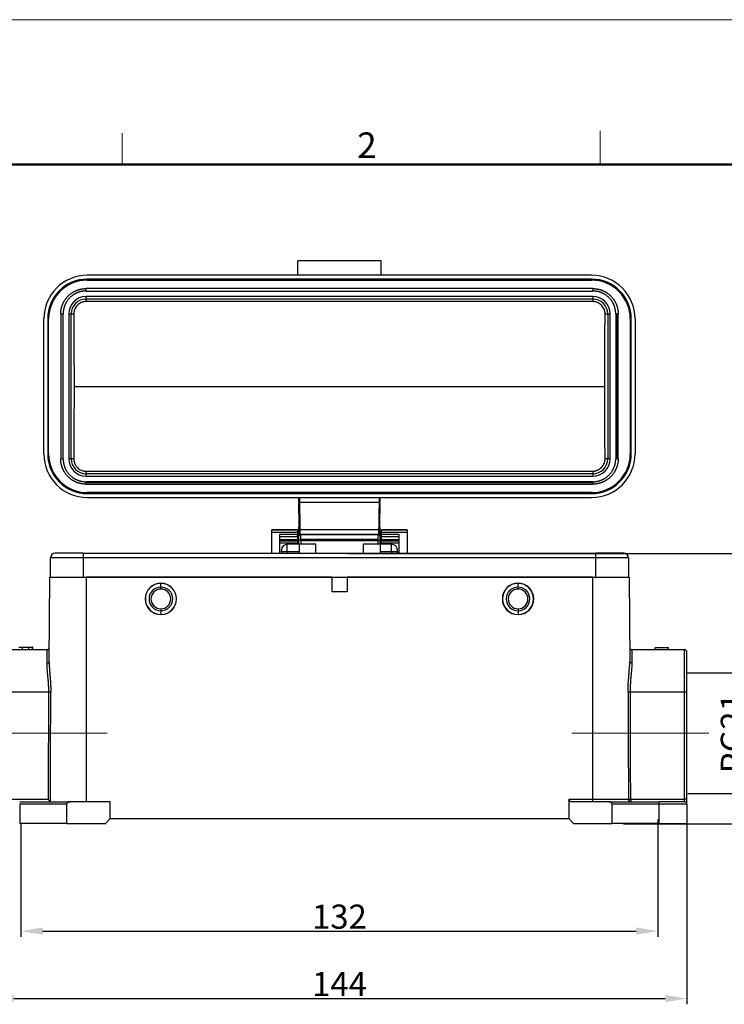
# Model space of a CAD drawing. Units: millimetres. Extents: x -873 to -279, y 2576 to 2996.
# Drawn here: x -795 to -649, y 2792 to 2996 of the extents above; entities that cross this region are included whole.
import ezdxf

# ---------------------------------------------------------------- set-up
doc = ezdxf.new("R2010")
doc.units = ezdxf.units.MM
doc.header["$LTSCALE"] = 65.395
doc.header["$PDMODE"] = 3
doc.header["$PDSIZE"] = 8
doc.layers.get('Defpoints').update_dxf_attribs({"linetype": 'CONTINUOUS'})
doc.layers.add('Dim', color=3, linetype='CONTINUOUS', lineweight=15)
doc.layers.add('图框', color=7, linetype='CONTINUOUS', lineweight=20)
doc.layers.add('H24B-SF-4B-MCV-M25_SOLIDLINE', color=7, linetype='CONTINUOUS')
doc.styles.add('Romans字体', font='romans.shx', dxfattribs={"width": 0.75})
doc.dimstyles.new('01', dxfattribs={"dimtxt": 5, "dimasz": 4.5, "dimexe": 1.2, "dimexo": 0.2, "dimgap": 0.5, "dimtad": 1, "dimdec": 1, "dimdsep": 46, "dimtxsty": 'Romans字体', "dimcen": 0, "dimclrd": 1, "dimclre": 6, "dimclrt": 4, "dimazin": 2, "dimtfac": 1, "dimtdec": 1, "dimtofl": 0, "dimtmove": 0, "dimatfit": 3, "dimfxl": 1, "dimtolj": 1, "dimtzin": 0, "dimarcsym": 0})

# ---------------------------------------------------------------- blocks, each defined once
blk = doc.blocks.new('A4图框-NEW')
at = {"layer": '图框', "color": 1, "lineweight": 18}
blk.add_line((833.41, 690.53), (1130.41, 690.53), dxfattribs=at)
at = {"layer": '图框', "color": 6}
for p, q in [((882.95, 678.8), (882.95, 675.53)), ((932.48, 679.03), (932.48, 675.53))]:
    blk.add_line(p, q, dxfattribs=at)
at = {"layer": '图框', "lineweight": 50}
blk.add_line((836.91, 675.53), (1126.93, 675.53), dxfattribs=at)
at = {"layer": '图框', "color": 6, "insert": (907.3, 678.86), "char_height": 2.65, "width": 2.5579, "attachment_point": 1, "style": 'Romans字体'}
blk.add_mtext('2', dxfattribs=at)
blk = doc.blocks.new('*D248')
at = {"layer": 'Defpoints', "color": 0, "transparency": 16777216}
for p in [(-800.42, 2829.48), (-656.42, 2829.33), (-656.42, 2793.07)]:
    blk.add_point(p, dxfattribs=at)
at = {"layer": 'Dim', "color": 6, "lineweight": -2, "transparency": 16777216}
for p, q in [((-800.42, 2829.28), (-800.42, 2791.87)), ((-656.42, 2829.13), (-656.42, 2791.87))]:
    blk.add_line(p, q, dxfattribs=at)
at = {"layer": 'Dim', "color": 1, "lineweight": -2, "transparency": 16777216}
blk.add_line((-795.92, 2793.07), (-660.92, 2793.07), dxfattribs=at)
at = {"layer": 'Dim', "color": 1, "transparency": 16777216}
for points in [[(-795.92, 2793.82), (-795.92, 2792.32), (-800.42, 2793.07)], [(-660.92, 2793.82), (-660.92, 2792.32), (-656.42, 2793.07)]]:
    blk.add_solid(points, dxfattribs=at)
at = {"layer": 'Dim', "color": 4, "transparency": 16777216, "insert": (-728.42, 2796.07), "char_height": 5, "attachment_point": 5, "style": 'Romans字体'}
blk.add_mtext('\\A1;144', dxfattribs=at)
blk = doc.blocks.new('*D249')
at = {"layer": 'Defpoints', "color": 0, "transparency": 16777216}
for p in [(-794.42, 2829.53), (-662.42, 2830.36), (-662.42, 2807.03)]:
    blk.add_point(p, dxfattribs=at)
at = {"layer": 'Dim', "color": 6, "lineweight": -2, "transparency": 16777216}
for p, q in [((-794.42, 2829.33), (-794.42, 2805.83)), ((-662.42, 2830.16), (-662.42, 2805.83))]:
    blk.add_line(p, q, dxfattribs=at)
at = {"layer": 'Dim', "color": 1, "lineweight": -2, "transparency": 16777216}
blk.add_line((-789.92, 2807.03), (-666.92, 2807.03), dxfattribs=at)
at = {"layer": 'Dim', "color": 1, "transparency": 16777216}
for points in [[(-789.92, 2807.78), (-789.92, 2806.28), (-794.42, 2807.03)], [(-666.92, 2807.78), (-666.92, 2806.28), (-662.42, 2807.03)]]:
    blk.add_solid(points, dxfattribs=at)
at = {"layer": 'Dim', "color": 4, "transparency": 16777216, "insert": (-728.42, 2810.03), "char_height": 5, "attachment_point": 5, "style": 'Romans字体'}
blk.add_mtext('\\A1;132', dxfattribs=at)
blk = doc.blocks.new('*D250')
at = {"layer": 'Defpoints', "color": 0, "transparency": 16777216}
for p in [(-726.97, 2885.24), (-669.8, 2829.28), (-630.49, 2829.28)]:
    blk.add_point(p, dxfattribs=at)
at = {"layer": 'Dim', "color": 6, "lineweight": -2, "transparency": 16777216}
for p, q in [((-726.77, 2885.24), (-629.29, 2885.24)), ((-669.6, 2829.28), (-629.29, 2829.28))]:
    blk.add_line(p, q, dxfattribs=at)
at = {"layer": 'Dim', "color": 1, "lineweight": -2, "transparency": 16777216}
blk.add_line((-630.49, 2880.74), (-630.49, 2833.78), dxfattribs=at)
at = {"layer": 'Dim', "color": 1, "transparency": 16777216}
for points in [[(-631.24, 2880.74), (-629.74, 2880.74), (-630.49, 2885.24)], [(-631.24, 2833.78), (-629.74, 2833.78), (-630.49, 2829.28)]]:
    blk.add_solid(points, dxfattribs=at)
at = {"layer": 'Dim', "color": 4, "transparency": 16777216, "insert": (-633.49, 2857.26), "char_height": 5, "attachment_point": 5, "rotation": 90, "style": 'Romans字体'}
blk.add_mtext('\\A1;56', dxfattribs=at)
blk = doc.blocks.new('*D251')
at = {"layer": 'Defpoints', "color": 0, "transparency": 16777216}
for p in [(-656.72, 2860.53), (-656.42, 2835.53), (-643.91, 2835.53)]:
    blk.add_point(p, dxfattribs=at)
at = {"layer": 'Dim', "color": 6, "lineweight": -2, "transparency": 16777216}
for p, q in [((-656.52, 2860.53), (-642.71, 2860.53)), ((-656.22, 2835.53), (-642.71, 2835.53))]:
    blk.add_line(p, q, dxfattribs=at)
at = {"layer": 'Dim', "color": 1, "lineweight": -2, "transparency": 16777216}
blk.add_line((-643.91, 2856.03), (-643.91, 2840.03), dxfattribs=at)
at = {"layer": 'Dim', "color": 1, "transparency": 16777216}
for points in [[(-644.66, 2856.03), (-643.16, 2856.03), (-643.91, 2860.53)], [(-644.66, 2840.03), (-643.16, 2840.03), (-643.91, 2835.53)]]:
    blk.add_solid(points, dxfattribs=at)
at = {"layer": 'Dim', "color": 4, "transparency": 16777216, "insert": (-646.91, 2848.03), "char_height": 5, "attachment_point": 5, "rotation": 90, "style": 'Romans字体'}
blk.add_mtext('\\A1;PG21', dxfattribs=at)

msp = doc.modelspace()

# ---------------------------------------------------------------- linework, layer by layer
at = {"layer": 'Dim', "color": 1}
for p, q in [((-804.97, 2848.03), (-776.56, 2848.03)), ((-651.88, 2848.03), (-680.29, 2848.03))]:
    msp.add_line(p, q, dxfattribs=at)
at = {"layer": 'H24B-SF-4B-MCV-M25_SOLIDLINE', "color": 7, "linetype": 'Continuous'}
for p, q in [((-737.07, 2942.85), (-737.07, 2945.85)), ((-719.77, 2945.85), (-737.07, 2945.85)), ((-719.77, 2942.85), (-719.77, 2945.85)), ((-676.17, 2942.85), (-780.67, 2942.85)), ((-676.17, 2942.05), (-780.67, 2942.05)), ((-780.67, 2941.85), (-780.67, 2942.05)), ((-780.67, 2941.85), (-676.17, 2941.85)), ((-676.17, 2942.05), (-676.17, 2941.85)), ((-675.92, 2940.1), (-780.92, 2940.1)), ((-780.92, 2939.85), (-780.92, 2940.1)), ((-780.92, 2939.6), (-780.92, 2939.85)), ((-780.92, 2939.6), (-675.92, 2939.6)), ((-675.92, 2940.1), (-675.92, 2939.85)), ((-675.92, 2939.85), (-675.92, 2939.6)), ((-780.92, 2937.95), (-780.92, 2938.45)), ((-675.92, 2938.45), (-780.92, 2938.45)), ((-780.92, 2937.95), (-675.92, 2937.95)), ((-780.92, 2937.41), (-780.92, 2937.95)), ((-675.92, 2937.41), (-780.92, 2937.41)), ((-675.92, 2938.45), (-675.92, 2937.95)), ((-675.92, 2937.95), (-675.92, 2937.41)), ((-786.17, 2934.85), (-785.92, 2934.85)), ((-786.17, 2934.85), (-786.17, 2904.85)), ((-785.92, 2934.85), (-785.67, 2934.85)), ((-785.67, 2904.85), (-785.67, 2934.85)), ((-784.52, 2934.85), (-784.02, 2934.85)), ((-784.52, 2934.85), (-784.52, 2904.85)), ((-784.02, 2904.85), (-784.02, 2934.85)), ((-784.02, 2934.85), (-783.46, 2934.85)), ((-673.39, 2934.85), (-672.83, 2934.85)), ((-672.83, 2934.85), (-672.83, 2904.85)), ((-672.83, 2934.85), (-672.33, 2934.85)), ((-672.33, 2904.85), (-672.33, 2934.85)), ((-671.17, 2934.85), (-670.92, 2934.85)), ((-671.17, 2934.85), (-671.17, 2904.85)), ((-670.92, 2934.85), (-670.67, 2934.85)), ((-670.92, 2934.85), (-670.92, 2904.85)), ((-670.67, 2904.85), (-670.67, 2934.85)), ((-789.67, 2905.85), (-789.67, 2933.85)), ((-788.87, 2933.85), (-788.87, 2905.85)), ((-788.87, 2933.85), (-788.67, 2933.85)), ((-788.67, 2905.85), (-788.67, 2933.85)), ((-668.17, 2933.85), (-667.97, 2933.85)), ((-668.17, 2933.85), (-668.17, 2905.85)), ((-667.97, 2905.85), (-667.97, 2933.85)), ((-667.17, 2933.85), (-667.17, 2905.85)), ((-783.41, 2919.85), (-673.44, 2919.85)), ((-788.67, 2905.85), (-788.87, 2905.85)), ((-785.92, 2904.85), (-786.17, 2904.85)), ((-785.67, 2904.85), (-785.92, 2904.85)), ((-784.02, 2904.85), (-784.52, 2904.85)), ((-783.46, 2904.85), (-784.02, 2904.85)), ((-672.83, 2904.85), (-673.39, 2904.85)), ((-672.33, 2904.85), (-672.83, 2904.85)), ((-670.92, 2904.85), (-671.17, 2904.85)), ((-670.67, 2904.85), (-670.92, 2904.85)), ((-667.97, 2905.85), (-668.17, 2905.85)), ((-780.92, 2902.3), (-675.92, 2902.3)), ((-780.92, 2901.76), (-780.92, 2902.3)), ((-675.92, 2902.3), (-675.92, 2901.76)), ((-675.92, 2901.76), (-780.92, 2901.76)), ((-780.92, 2901.26), (-780.92, 2901.76)), ((-780.92, 2901.26), (-675.92, 2901.26)), ((-675.92, 2900.1), (-780.92, 2900.1)), ((-780.92, 2899.85), (-780.92, 2900.1)), ((-780.92, 2899.6), (-780.92, 2899.85)), ((-675.92, 2899.85), (-780.92, 2899.85)), ((-675.92, 2901.76), (-675.92, 2901.26)), ((-675.92, 2900.1), (-675.92, 2899.85)), ((-675.92, 2899.85), (-675.92, 2899.6)), ((-780.92, 2899.6), (-675.92, 2899.6)), ((-676.17, 2897.85), (-780.67, 2897.85)), ((-780.67, 2897.65), (-780.67, 2897.85)), ((-676.17, 2897.85), (-676.17, 2897.65)), ((-780.67, 2897.65), (-676.17, 2897.65)), ((-780.67, 2896.85), (-676.17, 2896.85)), ((-736.82, 2895.85), (-736.82, 2895.62)), ((-736.71, 2895.85), (-720.14, 2895.85)), ((-720.02, 2895.61), (-720.02, 2895.85)), ((-736.82, 2893.43), (-736.82, 2890.76)), ((-720.02, 2890.75), (-720.02, 2893.45)), ((-737.12, 2890.16), (-742.42, 2890.16)), ((-742.42, 2890.12), (-742.42, 2890.16)), ((-742.42, 2890.16), (-737.12, 2890.16)), ((-742.42, 2889.66), (-742.42, 2890.12)), ((-737.12, 2890.12), (-742.42, 2890.12)), ((-742.42, 2885.33), (-742.42, 2889.66)), ((-742.42, 2889.66), (-737.12, 2889.66)), ((-737.12, 2890.12), (-737.12, 2890.16)), ((-737.12, 2890.12), (-737.12, 2889.66)), ((-737.12, 2889.66), (-737.12, 2889.16)), ((-720.23, 2890.15), (-736.61, 2890.15)), ((-714.42, 2890.16), (-719.72, 2890.16)), ((-719.72, 2890.12), (-719.72, 2890.16)), ((-719.72, 2890.16), (-714.42, 2890.16)), ((-719.72, 2889.66), (-719.72, 2890.12)), ((-714.42, 2890.12), (-719.72, 2890.12)), ((-719.72, 2889.16), (-719.72, 2889.66)), ((-719.72, 2889.66), (-714.42, 2889.66)), ((-714.42, 2890.12), (-714.42, 2890.16)), ((-714.42, 2890.12), (-714.42, 2889.66)), ((-714.42, 2889.66), (-714.42, 2885.33)), ((-737.12, 2889.16), (-740.82, 2889.16)), ((-740.82, 2888.73), (-737.12, 2888.73)), ((-737.12, 2888.04), (-740.82, 2888.04)), ((-740.82, 2887.84), (-737.12, 2887.84)), ((-740.82, 2887.84), (-737.12, 2887.84)), ((-737.12, 2888.73), (-737.12, 2889.16)), ((-737.12, 2888.73), (-737.12, 2888.04)), ((-737.12, 2888.04), (-737.12, 2887.84)), ((-737.12, 2887.84), (-737.12, 2887.39)), ((-737.12, 2887.84), (-737.12, 2887.84)), ((-736.59, 2889.15), (-720.36, 2889.15)), ((-720.36, 2889.15), (-736.48, 2889.15)), ((-720.39, 2888.15), (-736.46, 2888.15)), ((-736.45, 2887.95), (-720.39, 2887.95)), ((-720.32, 2889.15), (-720.26, 2889.15)), ((-719.99, 2888.06), (-719.99, 2887.91)), ((-719.99, 2887.91), (-719.99, 2885.33)), ((-719.72, 2888.73), (-719.72, 2889.16)), ((-716.02, 2889.16), (-719.72, 2889.16)), ((-719.72, 2888.04), (-719.72, 2888.73)), ((-719.72, 2888.73), (-716.02, 2888.73)), ((-719.72, 2887.84), (-719.72, 2888.04)), ((-716.02, 2888.04), (-719.72, 2888.04)), ((-719.72, 2887.39), (-719.72, 2887.84)), ((-719.72, 2887.84), (-719.72, 2887.84)), ((-719.72, 2887.84), (-716.02, 2887.84)), ((-719.72, 2887.84), (-716.02, 2887.84)), ((-716.02, 2885.33), (-716.02, 2889.16)), ((-737.12, 2887.39), (-740.82, 2887.39)), ((-740.42, 2885.65), (-740.42, 2885.95)), ((-740.42, 2885.65), (-739.22, 2885.65)), ((-740.42, 2885.65), (-740.42, 2885.35)), ((-736.79, 2887.15), (-739.22, 2887.15)), ((-739.22, 2885.65), (-739.22, 2887.15)), ((-739.22, 2885.65), (-736.79, 2885.65)), ((-739.22, 2885.65), (-739.22, 2885.33)), ((-737.12, 2887.15), (-737.12, 2887.39)), ((-736.82, 2887.15), (-736.82, 2887.2)), ((-736.79, 2887.2), (-736.79, 2885.33)), ((-733.32, 2887.2), (-736.44, 2887.2)), ((-733.32, 2885.33), (-733.32, 2887.2)), ((-720.41, 2887.2), (-723.52, 2887.2)), ((-723.52, 2887.2), (-723.52, 2885.33)), ((-717.62, 2887.15), (-719.99, 2887.15)), ((-719.99, 2885.65), (-717.62, 2885.65)), ((-719.72, 2887.39), (-719.72, 2887.15)), ((-716.02, 2887.39), (-719.72, 2887.39)), ((-717.62, 2885.65), (-717.62, 2887.15)), ((-717.62, 2885.65), (-716.42, 2885.65)), ((-717.62, 2885.65), (-717.62, 2885.33)), ((-716.42, 2885.65), (-716.42, 2885.95)), ((-716.42, 2885.65), (-716.42, 2885.35)), ((-781.52, 2884.33), (-788.32, 2884.33)), ((-788.32, 2880.33), (-788.32, 2884.33)), ((-781.52, 2885.33), (-787.32, 2885.33)), ((-781.52, 2885.33), (-718.32, 2885.33)), ((-781.52, 2885.33), (-781.52, 2884.33)), ((-718.32, 2884.33), (-781.52, 2884.33)), ((-781.52, 2884.33), (-781.52, 2880.33)), ((-718.32, 2885.33), (-675.32, 2885.33)), ((-675.32, 2884.33), (-718.32, 2884.33)), ((-669.52, 2885.33), (-675.32, 2885.33)), ((-675.32, 2884.33), (-675.32, 2885.33)), ((-668.52, 2884.33), (-675.32, 2884.33)), ((-675.32, 2880.33), (-675.32, 2884.33)), ((-668.52, 2884.33), (-668.52, 2880.33)), ((-788.58, 2862.87), (-788.42, 2880.33)), ((-788.28, 2880.33), (-788.42, 2880.33)), ((-788.28, 2880.33), (-781.52, 2880.33)), ((-781.52, 2880.33), (-675.32, 2880.33)), ((-730.02, 2880.33), (-780.92, 2880.33)), ((-780.92, 2880.33), (-780.92, 2833.83)), ((-730.02, 2880.33), (-730.02, 2877.33)), ((-675.92, 2880.33), (-726.82, 2880.33)), ((-726.82, 2880.33), (-726.82, 2877.33)), ((-675.92, 2834.33), (-675.92, 2880.33)), ((-675.32, 2880.33), (-668.57, 2880.33)), ((-668.42, 2880.33), (-668.57, 2880.33)), ((-668.42, 2880.33), (-668.27, 2862.87)), ((-765.42, 2879.08), (-765.42, 2879.06)), ((-765.42, 2878.28), (-765.42, 2879.06)), ((-765.42, 2877.88), (-765.42, 2878.28)), ((-691.42, 2879.08), (-691.42, 2879.06)), ((-691.42, 2878.28), (-691.42, 2879.06)), ((-691.42, 2877.88), (-691.42, 2878.28)), ((-726.82, 2877.33), (-730.02, 2877.33)), ((-765.42, 2873.78), (-765.42, 2873.38)), ((-765.42, 2873.38), (-765.42, 2872.61)), ((-691.42, 2873.78), (-691.42, 2873.38)), ((-691.42, 2873.38), (-691.42, 2872.61)), ((-765.42, 2872.58), (-765.42, 2872.61)), ((-691.42, 2872.58), (-691.42, 2872.61)), ((-799.92, 2865.33), (-789.05, 2865.33)), ((-794.85, 2865.83), (-794.1, 2865.83)), ((-794.1, 2865.33), (-794.1, 2865.83)), ((-794.1, 2865.83), (-792.75, 2865.83)), ((-792.75, 2865.83), (-791.99, 2865.83)), ((-792.75, 2865.33), (-792.75, 2865.83)), ((-791.98, 2865.83), (-791.99, 2865.83)), ((-791.99, 2865.33), (-791.99, 2865.83)), ((-791.97, 2865.83), (-791.98, 2865.83)), ((-791.98, 2865.33), (-791.98, 2865.83)), ((-791.97, 2865.33), (-791.97, 2865.83)), ((-667.8, 2865.33), (-656.92, 2865.33)), ((-660.22, 2865.73), (-663.02, 2865.73)), ((-663.02, 2865.33), (-663.02, 2865.73)), ((-660.22, 2865.33), (-660.22, 2865.73)), ((-656.92, 2856.49), (-656.92, 2865.33)), ((-656.42, 2856.48), (-656.42, 2864.83)), ((-656.92, 2834.33), (-656.92, 2856.49)), ((-656.42, 2834.32), (-656.42, 2856.48)), ((-794.67, 2833.83), (-784.24, 2833.83)), ((-794.67, 2833.33), (-794.67, 2829.33)), ((-784.92, 2833.33), (-794.67, 2833.33)), ((-784.92, 2829.33), (-784.92, 2833.33)), ((-775.92, 2833.83), (-784.24, 2833.83)), ((-775.92, 2830.33), (-775.92, 2833.83)), ((-680.92, 2834.33), (-680.92, 2834.09)), ((-680.92, 2834.33), (-675.92, 2834.33)), ((-680.92, 2834.09), (-680.92, 2830.33)), ((-672.61, 2833.83), (-680.32, 2833.83)), ((-675.92, 2834.33), (-670.34, 2834.33)), ((-675.92, 2833.83), (-675.92, 2834.33)), ((-672.61, 2833.83), (-662.17, 2833.83)), ((-662.17, 2833.33), (-671.92, 2833.33)), ((-671.92, 2829.33), (-671.92, 2833.33)), ((-670.34, 2834.33), (-668.54, 2834.33)), ((-668.07, 2834.33), (-668.07, 2833.83)), ((-656.92, 2833.83), (-662.17, 2833.83)), ((-662.17, 2833.33), (-662.17, 2833.83)), ((-656.42, 2833.33), (-662.17, 2833.33)), ((-662.17, 2829.33), (-662.17, 2833.33)), ((-656.92, 2833.83), (-656.92, 2834.33)), ((-656.42, 2833.33), (-656.42, 2834.32)), ((-656.42, 2833.33), (-656.42, 2829.33)), ((-784.92, 2829.33), (-794.67, 2829.33)), ((-784.92, 2829.33), (-776.92, 2829.33)), ((-776.92, 2829.33), (-775.92, 2830.33)), ((-775.92, 2830.33), (-680.92, 2830.33)), ((-680.92, 2830.33), (-679.92, 2829.33)), ((-679.92, 2829.33), (-671.92, 2829.33)), ((-662.17, 2829.33), (-671.92, 2829.33)), ((-662.17, 2829.33), (-656.42, 2829.33))]:
    msp.add_line(p, q, dxfattribs=at)
for centre, radius, start, end in [((-780.67, 2933.85), 9, 90, 180), ((-676.17, 2933.85), 9, 0, 90), ((-780.67, 2933.85), 8.2, 90, 180), ((-780.67, 2933.85), 8, 90, 180), ((-676.17, 2933.85), 8.2, 0, 89.9999), ((-676.17, 2933.85), 8, 0, 90), ((-780.92, 2934.85), 3.59, 90.0009, 179.9981), ((-780.92, 2934.85), 3.09, 90, 180), ((-675.92, 2934.85), 3.59, 0, 89.9981), ((-675.92, 2934.85), 3.09, 360, 90), ((-780.67, 2905.85), 9, 180, 270), ((-780.67, 2905.85), 8.2, 180, 270), ((-780.67, 2905.85), 8, 180, 270), ((-780.92, 2904.85), 3.59, 180, 270), ((-780.92, 2904.85), 3.09, 180, 270), ((-676.17, 2905.85), 9, 270, 0), ((-676.17, 2905.85), 8.2, 270.0001, 360), ((-676.17, 2905.85), 8, 270, 0), ((-675.92, 2904.85), 3.09, 270, 360), ((-675.92, 2904.85), 3.59, 270.0011, 359.9981), ((-739.22, 2885.95), 1.2, 90, 180), ((-717.62, 2885.95), 1.2, 0, 90), ((-787.32, 2884.33), 1, 90, 180), ((-669.52, 2884.33), 1, 0, 90), ((-765.42, 2875.83), 3.25, 90, 270), ((-765.42, 2875.83), 3.22, 90.4031, 270), ((-765.42, 2875.83), 2.45, 90, 270), ((-765.42, 2875.83), 2.05, 90, 270), ((-765.42, 2875.83), 3.22, 90, 90.4031), ((-765.42, 2875.83), 3.25, 270, 90), ((-765.42, 2875.83), 3.22, 270.4031, 90), ((-765.42, 2875.83), 2.45, 270, 90), ((-765.42, 2875.83), 2.05, 270, 90), ((-691.42, 2875.83), 3.25, 90, 270), ((-691.42, 2875.83), 3.22, 90.4031, 270), ((-691.42, 2875.83), 2.45, 90, 270), ((-691.42, 2875.83), 2.05, 90, 270), ((-691.42, 2875.83), 3.22, 90, 90.4031), ((-691.42, 2875.83), 3.25, 270, 90), ((-691.42, 2875.83), 3.22, 270.4031, 90), ((-691.42, 2875.83), 2.45, 270, 90), ((-691.42, 2875.83), 2.05, 270, 90), ((-765.42, 2875.83), 3.22, 270, 270.4031), ((-691.42, 2875.83), 3.22, 270, 270.4031), ((-656.92, 2864.83), 0.5, 0, 90), ((-656.92, 2833.33), 0.5, 0, 90)]:
    msp.add_arc(centre, radius, start, end, dxfattribs=at)
for centre, major_axis, ratio, start_param, end_param in [((-720.99, 2888.06), (-1, 0), 0.987688, 3.141593, 3.355245), ((-720.99, 2887.91), (1, 0), 0.987688, 0, 0.201602), ((-656.92, 2856.48), (0.5, 0), 0.017452, 0, 1.570796), ((-668.07, 2834.33), (0, -0.5), 0.934466, 4.721116, 6.283185), ((-656.92, 2834.32), (-0.5, 0), 0.017452, 3.141593, 4.712389)]:
    msp.add_ellipse(centre, major_axis=major_axis, ratio=ratio, start_param=start_param, end_param=end_param, dxfattribs=at)
for points, degree, knots in [([(-786.17, 2934.85), (-786.17, 2935.86), (-785.81, 2936.79), (-785.4, 2937.8), (-783.87, 2939.33), (-782.86, 2939.73), (-781.93, 2940.1), (-780.92, 2940.1)], 2, [0, 0, 0, 0.25, 0.25, 0.5, 0.75, 0.75, 1, 1, 1]), ([(-780.92, 2939.6), (-781.83, 2939.6), (-782.67, 2939.27), (-783.59, 2938.91), (-784.98, 2937.52), (-785.34, 2936.6), (-785.67, 2935.76), (-785.67, 2934.85)], 2, [0, 0, 0, 0.25, 0.25, 0.5, 0.75, 0.75, 1, 1, 1]), ([(-675.92, 2940.1), (-674.92, 2940.1), (-673.99, 2939.74), (-672.98, 2939.33), (-671.45, 2937.8), (-671.04, 2936.79), (-670.67, 2935.86), (-670.67, 2934.85)], 2, [0, 0, 0, 0.25, 0.25, 0.5, 0.75, 0.75, 1, 1, 1]), ([(-671.17, 2934.85), (-671.17, 2935.76), (-671.51, 2936.6), (-671.87, 2937.52), (-673.26, 2938.91), (-674.18, 2939.27), (-675.01, 2939.6), (-675.92, 2939.6)], 2, [0, 0, 0, 0.25, 0.25, 0.5, 0.75, 0.75, 1, 1, 1]), ([(-780.92, 2937.41), (-780.97, 2937.41), (-781.07, 2937.41), (-781.21, 2937.39), (-781.35, 2937.37), (-781.49, 2937.35), (-781.63, 2937.31), (-781.77, 2937.27), (-782.01, 2937.17), (-782.35, 2936.99), (-782.74, 2936.67), (-783.05, 2936.28), (-783.25, 2935.91), (-783.36, 2935.6), (-783.42, 2935.35), (-783.46, 2935.1), (-783.46, 2934.94), (-783.46, 2934.85)], 3, [0, 0, 0, 0, 0.035946, 0.071622, 0.107146, 0.142635, 0.178208, 0.213983, 0.250077, 0.374347, 0.498624, 0.62351, 0.748428, 0.811745, 0.874373, 0.936921, 1, 1, 1, 1]), ([(-673.39, 2934.85), (-673.39, 2934.9), (-673.39, 2935), (-673.4, 2935.14), (-673.42, 2935.29), (-673.45, 2935.43), (-673.48, 2935.57), (-673.53, 2935.7), (-673.62, 2935.95), (-673.8, 2936.29), (-674.12, 2936.68), (-674.51, 2937), (-674.87, 2937.19), (-675.19, 2937.3), (-675.43, 2937.36), (-675.68, 2937.4), (-675.84, 2937.41), (-675.92, 2937.41)], 3, [0, 0, 0, 0, 0.036494, 0.072708, 0.108758, 0.144761, 0.180836, 0.217098, 0.253663, 0.37891, 0.503724, 0.628216, 0.752258, 0.814699, 0.876395, 0.937957, 1, 1, 1, 1]), ([(-783.46, 2934.85), (-783.46, 2934.56), (-783.46, 2933.97), (-783.45, 2933.09), (-783.45, 2932.21), (-783.44, 2931.33), (-783.44, 2930.45), (-783.43, 2929.57), (-783.43, 2928.69), (-783.43, 2927.8), (-783.42, 2926.92), (-783.42, 2926.04), (-783.42, 2925.16), (-783.42, 2924.27), (-783.42, 2923.39), (-783.41, 2922.5), (-783.41, 2921.62), (-783.41, 2920.74), (-783.41, 2920.15), (-783.41, 2919.85)], 3, [0, 0, 0, 0, 0.058895, 0.117781, 0.176658, 0.235526, 0.294385, 0.353235, 0.412076, 0.470908, 0.529732, 0.588546, 0.647352, 0.706149, 0.764937, 0.823716, 0.882486, 0.941247, 1, 1, 1, 1]), ([(-673.44, 2919.85), (-673.44, 2920.17), (-673.44, 2920.79), (-673.43, 2921.73), (-673.43, 2922.67), (-673.43, 2923.61), (-673.43, 2924.55), (-673.43, 2925.49), (-673.43, 2926.42), (-673.42, 2927.36), (-673.42, 2928.3), (-673.42, 2929.24), (-673.41, 2930.18), (-673.41, 2931.11), (-673.4, 2932.05), (-673.4, 2932.98), (-673.39, 2933.92), (-673.39, 2934.54), (-673.39, 2934.85)], 3, [0, 0, 0, 0, 0.062425, 0.12486, 0.187305, 0.249759, 0.312224, 0.374699, 0.437184, 0.499679, 0.562184, 0.624699, 0.687224, 0.749759, 0.812304, 0.874859, 0.937425, 1, 1, 1, 1]), ([(-783.41, 2919.85), (-783.41, 2919.54), (-783.41, 2918.91), (-783.41, 2917.98), (-783.41, 2917.04), (-783.42, 2916.1), (-783.42, 2915.16), (-783.42, 2914.22), (-783.42, 2913.28), (-783.42, 2912.34), (-783.43, 2911.41), (-783.43, 2910.47), (-783.44, 2909.53), (-783.44, 2908.59), (-783.44, 2907.66), (-783.45, 2906.72), (-783.46, 2905.79), (-783.46, 2905.16), (-783.46, 2904.85)], 3, [0, 0, 0, 0, 0.062425, 0.12486, 0.187305, 0.249759, 0.312224, 0.374699, 0.437184, 0.499679, 0.562184, 0.624699, 0.687224, 0.749759, 0.812304, 0.874859, 0.937425, 1, 1, 1, 1]), ([(-673.39, 2904.85), (-673.39, 2905.15), (-673.39, 2905.73), (-673.4, 2906.61), (-673.4, 2907.49), (-673.41, 2908.37), (-673.41, 2909.26), (-673.41, 2910.14), (-673.42, 2911.02), (-673.42, 2911.9), (-673.42, 2912.79), (-673.43, 2913.67), (-673.43, 2914.55), (-673.43, 2915.44), (-673.43, 2916.32), (-673.43, 2917.2), (-673.43, 2918.09), (-673.44, 2918.97), (-673.44, 2919.56), (-673.44, 2919.85)], 3, [0, 0, 0, 0, 0.058895, 0.117781, 0.176658, 0.235526, 0.294385, 0.353235, 0.412076, 0.470908, 0.529732, 0.588546, 0.647352, 0.706149, 0.764937, 0.823716, 0.882486, 0.941247, 1, 1, 1, 1]), ([(-780.92, 2899.6), (-781.93, 2899.6), (-782.86, 2899.97), (-783.87, 2900.37), (-785.4, 2901.91), (-785.81, 2902.92), (-786.17, 2903.85), (-786.17, 2904.85)], 2, [0, 0, 0, 0.25, 0.25, 0.5, 0.75, 0.75, 1, 1, 1]), ([(-785.67, 2904.85), (-785.67, 2903.94), (-785.34, 2903.1), (-784.98, 2902.19), (-783.59, 2900.8), (-782.67, 2900.44), (-781.83, 2900.1), (-780.92, 2900.1)], 2, [0, 0, 0, 0.25, 0.25, 0.5, 0.75, 0.75, 1, 1, 1]), ([(-783.46, 2904.85), (-783.46, 2904.8), (-783.46, 2904.71), (-783.45, 2904.56), (-783.43, 2904.42), (-783.4, 2904.28), (-783.37, 2904.14), (-783.32, 2904), (-783.23, 2903.76), (-783.05, 2903.42), (-782.73, 2903.03), (-782.34, 2902.71), (-781.97, 2902.51), (-781.66, 2902.4), (-781.42, 2902.34), (-781.17, 2902.3), (-781.01, 2902.3), (-780.92, 2902.3)], 3, [0, 0, 0, 0, 0.036494, 0.072708, 0.108758, 0.144761, 0.180836, 0.217098, 0.253663, 0.37891, 0.503724, 0.628216, 0.752258, 0.814699, 0.876395, 0.937957, 1, 1, 1, 1]), ([(-675.92, 2902.3), (-675.88, 2902.3), (-675.78, 2902.3), (-675.64, 2902.31), (-675.5, 2902.33), (-675.36, 2902.36), (-675.22, 2902.4), (-675.08, 2902.44), (-674.84, 2902.54), (-674.5, 2902.72), (-674.11, 2903.04), (-673.79, 2903.42), (-673.6, 2903.8), (-673.49, 2904.11), (-673.43, 2904.35), (-673.39, 2904.6), (-673.39, 2904.77), (-673.39, 2904.85)], 3, [0, 0, 0, 0, 0.035946, 0.071622, 0.107146, 0.142635, 0.178208, 0.213983, 0.250077, 0.374347, 0.498624, 0.62351, 0.748428, 0.811745, 0.874373, 0.936921, 1, 1, 1, 1]), ([(-670.67, 2904.85), (-670.67, 2903.85), (-671.04, 2902.92), (-671.44, 2901.91), (-672.98, 2900.38), (-673.99, 2899.97), (-674.92, 2899.6), (-675.92, 2899.6)], 2, [0, 0, 0, 0.25, 0.25, 0.5, 0.75, 0.75, 1, 1, 1]), ([(-675.92, 2900.1), (-675.02, 2900.1), (-674.18, 2900.44), (-673.26, 2900.8), (-671.87, 2902.19), (-671.51, 2903.1), (-671.17, 2903.94), (-671.17, 2904.85)], 2, [0, 0, 0, 0.25, 0.25, 0.5, 0.75, 0.75, 1, 1, 1]), ([(-736.82, 2895.85), (-736.82, 2896.07), (-736.82, 2896.48), (-736.82, 2896.78), (-736.82, 2896.86), (-736.82, 2896.86)], 2, [0, 0, 0, 0.333007, 0.666015, 0.999022, 1, 1, 1]), ([(-736.82, 2895.85), (-736.82, 2895.85), (-736.82, 2895.85), (-736.81, 2895.85), (-736.8, 2895.85), (-736.78, 2895.85), (-736.77, 2895.85), (-736.74, 2895.85), (-736.73, 2895.85), (-736.71, 2895.85)], 3, [0, 0, 0, 0, 0.25, 0.25, 0.5, 0.5, 0.75, 0.75, 1, 1, 1, 1]), ([(-736.74, 2896.85), (-736.74, 2896.85), (-736.74, 2896.85), (-736.73, 2896.82), (-736.73, 2896.8), (-736.73, 2896.75), (-736.73, 2896.72), (-736.73, 2896.65), (-736.73, 2896.61), (-736.72, 2896.51), (-736.72, 2896.46), (-736.72, 2896.35), (-736.72, 2896.3), (-736.72, 2896.18), (-736.72, 2896.11), (-736.71, 2895.98), (-736.71, 2895.92), (-736.71, 2895.85)], 3, [0, 0, 0, 0, 0.125, 0.125, 0.25, 0.25, 0.375, 0.375, 0.5, 0.5, 0.625, 0.625, 0.75, 0.75, 0.875, 0.875, 1, 1, 1, 1]), ([(-720.14, 2895.85), (-720.14, 2895.92), (-720.13, 2895.98), (-720.13, 2896.11), (-720.13, 2896.18), (-720.13, 2896.3), (-720.13, 2896.35), (-720.12, 2896.46), (-720.12, 2896.51), (-720.12, 2896.61), (-720.12, 2896.65), (-720.12, 2896.72), (-720.12, 2896.75), (-720.11, 2896.8), (-720.11, 2896.82), (-720.11, 2896.85), (-720.11, 2896.85), (-720.11, 2896.85)], 3, [0, 0, 0, 0, 0.125, 0.125, 0.25, 0.25, 0.375, 0.375, 0.5, 0.5, 0.625, 0.625, 0.75, 0.75, 0.875, 0.875, 1, 1, 1, 1]), ([(-720.14, 2895.85), (-720.12, 2895.85), (-720.11, 2895.85), (-720.08, 2895.85), (-720.07, 2895.85), (-720.05, 2895.85), (-720.04, 2895.85), (-720.03, 2895.85), (-720.03, 2895.85), (-720.03, 2895.85)], 3, [0, 0, 0, 0, 0.25, 0.25, 0.5, 0.5, 0.75, 0.75, 1, 1, 1, 1]), ([(-720.02, 2896.86), (-720.02, 2896.78), (-720.02, 2896.48), (-720.02, 2896.07), (-720.02, 2895.85)], 2, [0, 0, 0, 0.327109, 0.663555, 1, 1, 1]), ([(-736.82, 2890.15), (-736.82, 2890.15), (-736.82, 2890.15), (-736.8, 2890.15), (-736.78, 2890.15), (-736.74, 2890.15), (-736.72, 2890.15), (-736.67, 2890.15), (-736.64, 2890.15), (-736.61, 2890.15)], 3, [0, 0, 0, 0, 0.25, 0.25, 0.5, 0.5, 0.75, 0.75, 1, 1, 1, 1]), ([(-736.61, 2890.15), (-736.61, 2890.09), (-736.61, 2890.02), (-736.61, 2889.89), (-736.61, 2889.83), (-736.61, 2889.71), (-736.6, 2889.65), (-736.6, 2889.54), (-736.6, 2889.49), (-736.6, 2889.4), (-736.6, 2889.36), (-736.6, 2889.29), (-736.59, 2889.25), (-736.59, 2889.2), (-736.59, 2889.19), (-736.59, 2889.16), (-736.59, 2889.15), (-736.59, 2889.15)], 3, [0, 0, 0, 0, 0.125, 0.125, 0.25, 0.25, 0.375, 0.375, 0.5, 0.5, 0.625, 0.625, 0.75, 0.75, 0.875, 0.875, 1, 1, 1, 1]), ([(-720.26, 2889.15), (-720.26, 2889.15), (-720.26, 2889.16), (-720.26, 2889.19), (-720.26, 2889.2), (-720.25, 2889.25), (-720.25, 2889.29), (-720.25, 2889.36), (-720.25, 2889.4), (-720.25, 2889.49), (-720.25, 2889.54), (-720.24, 2889.65), (-720.24, 2889.71), (-720.24, 2889.83), (-720.24, 2889.89), (-720.24, 2890.02), (-720.24, 2890.09), (-720.23, 2890.15)], 3, [0, 0, 0, 0, 0.125, 0.125, 0.25, 0.25, 0.375, 0.375, 0.5, 0.5, 0.625, 0.625, 0.75, 0.75, 0.875, 0.875, 1, 1, 1, 1]), ([(-720.23, 2890.15), (-720.21, 2890.15), (-720.18, 2890.15), (-720.13, 2890.15), (-720.11, 2890.15), (-720.07, 2890.15), (-720.05, 2890.15), (-720.03, 2890.15), (-720.02, 2890.15), (-720.02, 2890.15)], 3, [0, 0, 0, 0, 0.25, 0.25, 0.5, 0.5, 0.75, 0.75, 1, 1, 1, 1]), ([(-736.82, 2888.81), (-736.82, 2888.86), (-736.82, 2888.9), (-736.78, 2888.99), (-736.76, 2889.02), (-736.69, 2889.09), (-736.66, 2889.11), (-736.57, 2889.15), (-736.53, 2889.15), (-736.48, 2889.15)], 3, [0, 0, 0, 0, 0.25, 0.25, 0.5, 0.5, 0.75, 0.75, 1, 1, 1, 1]), ([(-736.82, 2888.92), (-736.82, 2888.95), (-736.82, 2888.98), (-736.8, 2889.04), (-736.78, 2889.06), (-736.73, 2889.11), (-736.71, 2889.12), (-736.65, 2889.15), (-736.62, 2889.15), (-736.59, 2889.15)], 3, [0, 0, 0, 0, 0.25, 0.25, 0.5, 0.5, 0.75, 0.75, 1, 1, 1, 1]), ([(-736.82, 2888.81), (-736.82, 2888.84), (-736.82, 2888.87), (-736.82, 2888.88), (-736.82, 2888.89), (-736.82, 2888.92), (-736.82, 2888.92)], 2, [0, 0, 0, 0.5, 0.5, 0.75, 0.75, 1, 1, 1]), ([(-736.45, 2887.95), (-736.5, 2887.94), (-736.55, 2887.95), (-736.64, 2887.95), (-736.68, 2887.96), (-736.75, 2887.97), (-736.78, 2887.98), (-736.81, 2888), (-736.82, 2888.01), (-736.82, 2888.02)], 3, [0, 0, 0, 0, 0.25, 0.25, 0.5, 0.5, 0.75, 0.75, 1, 1, 1, 1]), ([(-736.59, 2889.15), (-736.59, 2889.15), (-736.57, 2889.15), (-736.55, 2889.15), (-736.54, 2889.15), (-736.51, 2889.15), (-736.48, 2889.15)], 2, [0, 0, 0, 0.25, 0.25, 0.5, 0.5, 1, 1, 1]), ([(-736.48, 2889.15), (-736.48, 2889.15), (-736.48, 2889.15), (-736.48, 2889.12), (-736.48, 2889.1), (-736.48, 2889.05), (-736.47, 2889.02), (-736.47, 2888.95), (-736.47, 2888.91), (-736.47, 2888.81), (-736.47, 2888.76), (-736.47, 2888.65), (-736.46, 2888.6), (-736.46, 2888.48), (-736.46, 2888.41), (-736.46, 2888.28), (-736.46, 2888.22), (-736.46, 2888.15)], 3, [0, 0, 0, 0, 0.125, 0.125, 0.25, 0.25, 0.375, 0.375, 0.5, 0.5, 0.625, 0.625, 0.75, 0.75, 0.875, 0.875, 1, 1, 1, 1]), ([(-720.39, 2888.15), (-720.39, 2888.22), (-720.39, 2888.28), (-720.39, 2888.41), (-720.39, 2888.48), (-720.38, 2888.6), (-720.38, 2888.65), (-720.38, 2888.76), (-720.38, 2888.81), (-720.38, 2888.91), (-720.38, 2888.95), (-720.37, 2889.02), (-720.37, 2889.05), (-720.37, 2889.1), (-720.37, 2889.12), (-720.37, 2889.15), (-720.37, 2889.15), (-720.36, 2889.15)], 3, [0, 0, 0, 0, 0.125, 0.125, 0.25, 0.25, 0.375, 0.375, 0.5, 0.5, 0.625, 0.625, 0.75, 0.75, 0.875, 0.875, 1, 1, 1, 1]), ([(-720.02, 2888.02), (-720.02, 2888.01), (-720.03, 2888), (-720.07, 2887.98), (-720.1, 2887.97), (-720.17, 2887.96), (-720.21, 2887.95), (-720.3, 2887.95), (-720.35, 2887.94), (-720.39, 2887.95)], 3, [0, 0, 0, 0, 0.25, 0.25, 0.5, 0.5, 0.75, 0.75, 1, 1, 1, 1]), ([(-720.36, 2889.15), (-720.32, 2889.15), (-720.27, 2889.15), (-720.19, 2889.11), (-720.15, 2889.09), (-720.09, 2889.02), (-720.07, 2888.99), (-720.03, 2888.9), (-720.02, 2888.86), (-720.02, 2888.81)], 3, [0, 0, 0, 0, 0.25, 0.25, 0.5, 0.5, 0.75, 0.75, 1, 1, 1, 1]), ([(-720.36, 2889.15), (-720.33, 2889.15), (-720.31, 2889.15), (-720.3, 2889.15), (-720.28, 2889.15), (-720.26, 2889.15), (-720.26, 2889.15)], 2, [0, 0, 0, 0.5, 0.5, 0.75, 0.75, 1, 1, 1]), ([(-720.26, 2889.15), (-720.23, 2889.15), (-720.2, 2889.15), (-720.14, 2889.13), (-720.11, 2889.11), (-720.07, 2889.06), (-720.05, 2889.04), (-720.03, 2888.98), (-720.02, 2888.95), (-720.03, 2888.92)], 3, [0, 0, 0, 0, 0.25, 0.25, 0.5, 0.5, 0.75, 0.75, 1, 1, 1, 1]), ([(-720.02, 2888.92), (-720.02, 2888.91), (-720.02, 2888.89), (-720.02, 2888.88), (-720.02, 2888.87), (-720.02, 2888.84), (-720.02, 2888.81)], 2, [0, 0, 0, 0.25, 0.25, 0.5, 0.5, 1, 1, 1]), ([(-720.02, 2888.81), (-720.02, 2888.81), (-720.02, 2888.56), (-720.02, 2888.32), (-720.02, 2888.02)], 2, [0, 0, 0, 0.5, 0.5, 1, 1, 1]), ([(-736.44, 2887.2), (-736.51, 2887.2), (-736.66, 2887.2), (-736.71, 2887.2), (-736.76, 2887.2), (-736.82, 2887.2), (-736.82, 2887.2)], 2, [0, 0, 0, 0.25, 0.5, 0.5, 0.75, 1, 1, 1]), ([(-720.02, 2887.2), (-720.02, 2887.2), (-720.08, 2887.2), (-720.14, 2887.2), (-720.19, 2887.2), (-720.27, 2887.2), (-720.34, 2887.2), (-720.41, 2887.2)], 2, [0, 0, 0, 0.25, 0.5, 0.5, 0.75, 0.75, 1, 1, 1]), ([(-789.05, 2865.33), (-789.05, 2865.33), (-789.05, 2865.33), (-789.06, 2864.9), (-789.07, 2863.33), (-789.08, 2862.53)], 3, [0, 0, 0, 0, 0.000007, 0.485488, 1, 1, 1, 1]), ([(-789.05, 2865.33), (-789.02, 2865.33), (-788.99, 2865.34), (-788.92, 2865.35), (-788.89, 2865.36), (-788.83, 2865.38), (-788.8, 2865.4), (-788.75, 2865.44), (-788.72, 2865.46), (-788.68, 2865.5), (-788.65, 2865.53), (-788.62, 2865.58), (-788.6, 2865.61), (-788.58, 2865.67), (-788.57, 2865.7), (-788.55, 2865.76), (-788.55, 2865.8), (-788.55, 2865.83)], 3, [0, 0, 0, 0, 0.125, 0.125, 0.25, 0.25, 0.375, 0.375, 0.5, 0.5, 0.625, 0.625, 0.75, 0.75, 0.875, 0.875, 1, 1, 1, 1]), ([(-668.16, 2865.48), (-668.15, 2865.48), (-668.15, 2865.48), (-668.13, 2865.46), (-668.1, 2865.44), (-668.05, 2865.4), (-668.02, 2865.38), (-667.96, 2865.36), (-667.93, 2865.35), (-667.86, 2865.34), (-667.83, 2865.33), (-667.8, 2865.33)], 3, [0, 0, 0, 0, 0.020238, 0.020238, 0.265179, 0.265179, 0.510119, 0.510119, 0.75506, 0.75506, 1, 1, 1, 1]), ([(-667.77, 2862.53), (-667.77, 2862.82), (-667.78, 2864.14), (-667.79, 2865.16), (-667.8, 2865.33), (-667.8, 2865.33), (-667.8, 2865.33)], 3, [0, 0, 0, 0, 0.174235, 0.784283, 0.99999, 1, 1, 1, 1]), ([(-789.08, 2862.53), (-789.04, 2862.53), (-789.01, 2862.53), (-788.95, 2862.54), (-788.92, 2862.54), (-788.86, 2862.56), (-788.83, 2862.57), (-788.77, 2862.6), (-788.75, 2862.61), (-788.7, 2862.64), (-788.68, 2862.66), (-788.64, 2862.69), (-788.63, 2862.71), (-788.6, 2862.76), (-788.59, 2862.78), (-788.58, 2862.82), (-788.58, 2862.84), (-788.58, 2862.87)], 3, [0, 0, 0, 0, 0.125, 0.125, 0.25, 0.25, 0.375, 0.375, 0.5, 0.5, 0.625, 0.625, 0.75, 0.75, 0.875, 0.875, 1, 1, 1, 1]), ([(-789.08, 2862.53), (-789.08, 2862.48), (-789.07, 2862.39), (-789.07, 2862.24), (-789.06, 2862.08), (-789.06, 2861.92), (-789.05, 2861.75), (-789.04, 2861.52), (-789.01, 2861.12), (-788.96, 2860.52), (-788.88, 2859.8), (-788.81, 2859.02), (-788.76, 2858.32), (-788.74, 2857.72), (-788.72, 2857.35), (-788.72, 2857.04), (-788.71, 2856.76), (-788.71, 2856.58), (-788.71, 2856.49)], 3, [0, 0, 0, 0, 0.027184, 0.056852, 0.089005, 0.123641, 0.150348, 0.18556, 0.247538, 0.371708, 0.496428, 0.603058, 0.74763, 0.822606, 0.873664, 0.918949, 0.96106, 1, 1, 1, 1]), ([(-788.58, 2862.87), (-788.58, 2862.77), (-788.58, 2862.58), (-788.57, 2862.27), (-788.55, 2861.94), (-788.52, 2861.45), (-788.47, 2860.8), (-788.4, 2859.99), (-788.33, 2859.15), (-788.27, 2858.29), (-788.24, 2857.4), (-788.24, 2856.8), (-788.23, 2856.5)], 3, [0, 0, 0, 0, 0.054852, 0.111268, 0.169388, 0.229343, 0.359518, 0.488248, 0.614533, 0.741198, 0.869334, 1, 1, 1, 1]), ([(-668.61, 2856.5), (-668.61, 2856.67), (-668.61, 2857), (-668.6, 2857.49), (-668.59, 2857.95), (-668.56, 2858.52), (-668.51, 2859.21), (-668.45, 2860), (-668.39, 2860.75), (-668.33, 2861.47), (-668.28, 2862.18), (-668.27, 2862.63), (-668.27, 2862.87)], 3, [0, 0, 0, 0, 0.073307, 0.143314, 0.210132, 0.273886, 0.392246, 0.516012, 0.634027, 0.747575, 0.870013, 1, 1, 1, 1]), ([(-668.14, 2856.49), (-668.14, 2856.56), (-668.14, 2856.69), (-668.14, 2856.9), (-668.13, 2857.11), (-668.12, 2857.36), (-668.11, 2857.71), (-668.09, 2858.28), (-668.04, 2858.99), (-667.97, 2859.78), (-667.89, 2860.52), (-667.84, 2861.12), (-667.81, 2861.52), (-667.8, 2861.75), (-667.79, 2861.97), (-667.78, 2862.23), (-667.77, 2862.43), (-667.77, 2862.53)], 3, [0, 0, 0, 0, 0.029551, 0.060463, 0.092737, 0.126371, 0.172754, 0.252409, 0.385055, 0.503543, 0.628207, 0.752346, 0.814333, 0.849349, 0.876277, 0.943098, 1, 1, 1, 1]), ([(-788.23, 2856.5), (-788.25, 2856.5), (-788.27, 2856.49), (-788.34, 2856.49), (-788.37, 2856.49), (-788.46, 2856.49), (-788.5, 2856.49), (-788.6, 2856.49), (-788.66, 2856.49), (-788.71, 2856.49)], 3, [0, 0, 0, 0, 0.25, 0.25, 0.5, 0.5, 0.75, 0.75, 1, 1, 1, 1]), ([(-788.31, 2833.86), (-788.3, 2835.73), (-788.29, 2839.49), (-788.27, 2845.15), (-788.25, 2850.83), (-788.24, 2854.61), (-788.23, 2856.5)], 3, [0, 0, 0, 0, 0.247784, 0.498546, 0.750169, 1, 1, 1, 1]), ([(-668.14, 2856.49), (-668.19, 2856.49), (-668.24, 2856.49), (-668.34, 2856.49), (-668.39, 2856.49), (-668.47, 2856.49), (-668.51, 2856.49), (-668.57, 2856.49), (-668.6, 2856.5), (-668.61, 2856.5)], 3, [0, 0, 0, 0, 0.25, 0.25, 0.5, 0.5, 0.75, 0.75, 1, 1, 1, 1]), ([(-668.61, 2856.5), (-668.61, 2854.65), (-668.59, 2850.95), (-668.58, 2845.39), (-668.56, 2839.85), (-668.55, 2836.17), (-668.54, 2834.33)], 3, [0, 0, 0, 0, 0.249796, 0.501422, 0.751337, 1, 1, 1, 1]), ([(-788.77, 2834.33), (-788.74, 2834.29), (-788.68, 2834.23), (-788.6, 2834.15), (-788.54, 2834.09), (-788.46, 2834.01), (-788.38, 2833.93), (-788.33, 2833.88), (-788.31, 2833.86)], 3, [0, 0, 0, 0, 0.178228, 0.330478, 0.45679, 0.557249, 0.79673, 1, 1, 1, 1]), ([(-788.31, 2833.86), (-788.3, 2833.86), (-788.29, 2833.85), (-788.28, 2833.84), (-788.26, 2833.84), (-788.25, 2833.83), (-788.24, 2833.83)], 3, [0, 0, 0, 0, 0.24952, 0.498239, 0.747843, 1, 1, 1, 1]), ([(-784.24, 2833.83), (-784.5, 2833.83), (-784.68, 2833.71), (-784.92, 2833.56), (-784.92, 2833.33)], 2, [0, 0, 0, 0.5, 0.5, 1, 1, 1]), ([(-680.32, 2833.83), (-680.49, 2833.83), (-680.65, 2833.89), (-680.82, 2833.96), (-680.92, 2834.09)], 2, [0, 0, 0, 0.5, 0.5, 1, 1, 1]), ([(-671.92, 2833.33), (-671.92, 2833.56), (-672.16, 2833.71), (-672.35, 2833.83), (-672.61, 2833.83)], 2, [0, 0, 0, 0.5, 0.5, 1, 1, 1]), ([(-668.54, 2834.33), (-668.52, 2834.33), (-668.5, 2834.33), (-668.43, 2834.33), (-668.4, 2834.33), (-668.32, 2834.33), (-668.27, 2834.33), (-668.17, 2834.33), (-668.12, 2834.33), (-668.07, 2834.33)], 3, [0, 0, 0, 0, 0.25, 0.25, 0.5, 0.5, 0.75, 0.75, 1, 1, 1, 1])]:
    msp.add_open_spline(points, degree=degree, knots=knots, dxfattribs=at)
for points, degree in [([(-736.71, 2895.85), (-736.68, 2893.95), (-736.64, 2892.05), (-736.61, 2890.15)], 3), ([(-720.23, 2890.15), (-720.21, 2892.05), (-720.17, 2893.95), (-720.14, 2895.85)], 3), ([(-736.82, 2893.43), (-736.82, 2894.16), (-736.82, 2894.89), (-736.82, 2895.62)], 3), ([(-720.02, 2895.61), (-720.02, 2894.89), (-720.02, 2894.17), (-720.02, 2893.45)], 3), ([(-736.82, 2890.15), (-736.82, 2890.36), (-736.82, 2890.56), (-736.82, 2890.76)], 3), ([(-736.82, 2888.92), (-736.82, 2888.92), (-736.82, 2889.11), (-736.82, 2889.46), (-736.82, 2889.91), (-736.82, 2890.15)], 2), ([(-720.02, 2890.75), (-720.02, 2890.55), (-720.02, 2890.35), (-720.02, 2890.15)], 3), ([(-720.02, 2890.15), (-720.02, 2889.91), (-720.02, 2889.46), (-720.02, 2889.11), (-720.02, 2888.92), (-720.02, 2888.92)], 2), ([(-740.82, 2889.16), (-740.82, 2889.14), (-740.82, 2889.12), (-740.82, 2889.11)], 3), ([(-740.82, 2889.11), (-740.82, 2885.33)], 1), ([(-736.82, 2888.02), (-736.82, 2888.32), (-736.82, 2888.81), (-736.82, 2888.81)], 2), ([(-736.82, 2887.2), (-736.82, 2887.64), (-736.82, 2888.02)], 2), ([(-736.46, 2888.15), (-736.46, 2888.08), (-736.45, 2888.01), (-736.45, 2887.95)], 3), ([(-736.45, 2887.95), (-736.44, 2887.2)], 1), ([(-720.41, 2887.2), (-720.39, 2887.95)], 1), ([(-720.39, 2887.95), (-720.39, 2888.01), (-720.39, 2888.08), (-720.39, 2888.15)], 3), ([(-720.02, 2888.02), (-720.02, 2887.64), (-720.02, 2887.2)], 2), ([(-662.73, 2865.33), (-662.53, 2865.33), (-662.34, 2865.33), (-662.15, 2865.33)], 3), ([(-788.71, 2856.49), (-799.92, 2856.49)], 1), ([(-788.71, 2856.49), (-788.73, 2849.1), (-788.75, 2841.71), (-788.77, 2834.33)], 3), ([(-656.92, 2856.49), (-668.14, 2856.49)], 1), ([(-668.07, 2834.33), (-668.1, 2841.71), (-668.12, 2849.1), (-668.14, 2856.49)], 3), ([(-799.92, 2834.33), (-788.77, 2834.33)], 1), ([(-668.07, 2834.33), (-656.92, 2834.33)], 1)]:
    msp.add_open_spline(points, degree=degree, dxfattribs=at)
msp.add_rational_spline([(-667.77, 2862.53), (-668.06, 2862.53), (-668.27, 2862.67), (-668.27, 2862.87)], [1.17015537846, 0.943287287236, 0.943281540658, 1.17013813873], degree=3, dxfattribs=at)

# ---------------------------------------------------------------- block references
at = {"layer": 'Dim', "xscale": 2.0000084179768, "yscale": 2.0000084179768, "zscale": 2.0000084179768}
msp.add_blockref('A4图框-NEW', (-2539.34, 1614.72), dxfattribs=at)

# ---------------------------------------------------------------- dimensions: what is measured, and where the dimension line sits
at = {"layer": 'Dim'}
dim = msp.add_linear_dim(base=(-630.49, 2829.28), p1=(-726.97, 2885.24), p2=(-669.8, 2829.28), angle=90, dimstyle='01', dxfattribs=at)
dim.commit()
dim.dimension.update_dxf_attribs({"geometry": '*D250', "text_midpoint": (-630.49, 2857.26), "dimtype": 160})
dim = msp.add_linear_dim(base=(-643.91, 2835.53), p1=(-656.72, 2860.53), p2=(-656.42, 2835.53), angle=90, text='PG21', dimstyle='01', dxfattribs=at)
dim.commit()
dim.dimension.update_dxf_attribs({"geometry": '*D251', "text_midpoint": (-646.91, 2848.03)})
for base, p1, p2, picture, middle in [((-656.42, 2793.07), (-800.42, 2829.48), (-656.42, 2829.33), '*D248', (-728.42, 2796.07)), ((-662.42, 2807.03), (-794.42, 2829.53), (-662.42, 2830.36), '*D249', (-728.42, 2810.03))]:
    dim = msp.add_linear_dim(base=base, p1=p1, p2=p2, dimstyle='01', dxfattribs=at)
    dim.commit()
    dim.dimension.update_dxf_attribs({"geometry": picture, "text_midpoint": middle})

doc.saveas('drawing.dxf')
